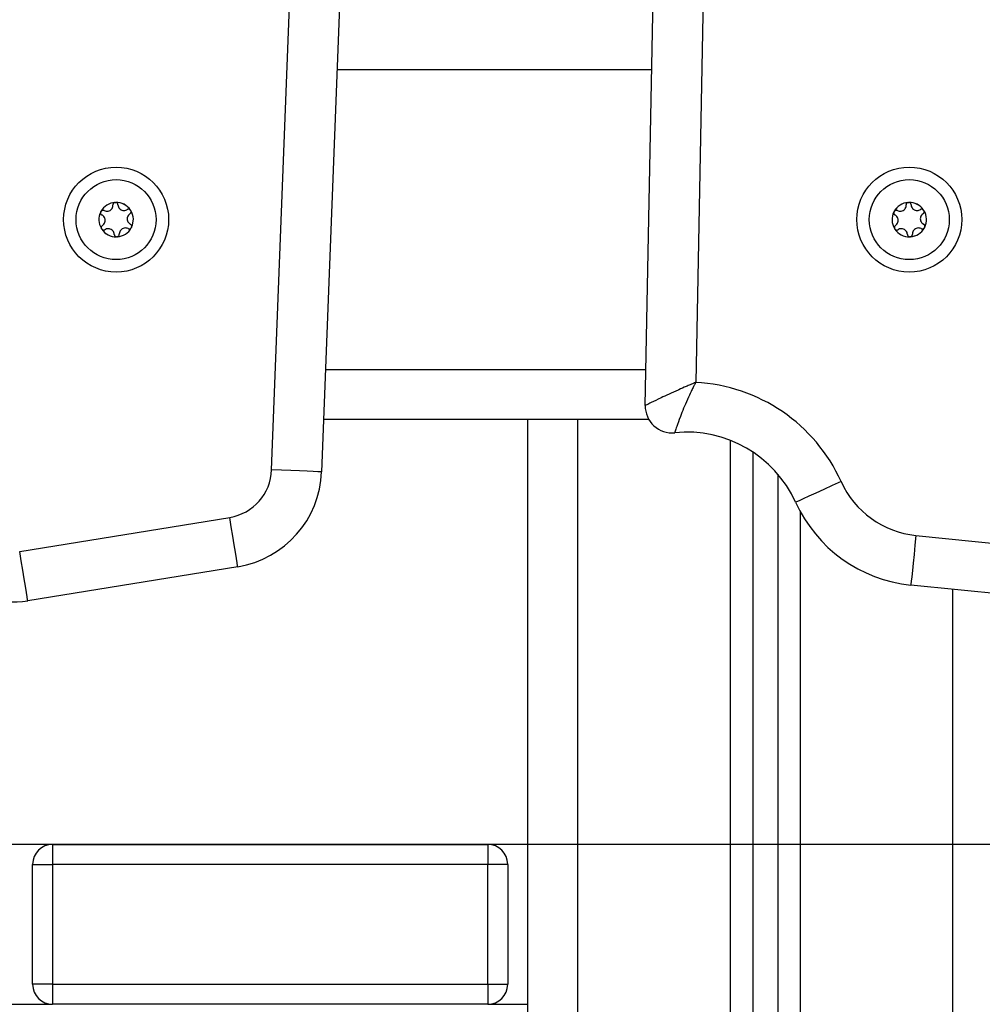
# Model space of a CAD drawing. Units: millimetres. Extents: x 1.3 to 21.1, y 7.4 to 23.6.
# Drawn here: x 8.8 to 9, y 19 to 19.2 of the extents above; entities that cross this region are included whole.
import ezdxf

# ---------------------------------------------------------------- set-up
doc = ezdxf.new("R2010")
doc.units = ezdxf.units.MM
doc.header["$PDSIZE"] = -1
doc.layers.add('DIASTASEIS', color=253, linetype='Continuous', lineweight=5)
doc.styles.get("Standard").update_dxf_attribs({"font": 'ARIALN.TTF'})
doc.dimstyles.new('STANDARD_ACAD', dxfattribs={"dimtxt": 0.18, "dimasz": 0.18, "dimexe": 0.18, "dimexo": 0.0625, "dimgap": 0.09, "dimtad": 0, "dimtih": 1, "dimtoh": 1, "dimdec": 4, "dimzin": 0, "dimdsep": 46, "dimtxsty": 'Standard', "dimcen": 0.09, "dimadec": 0, "dimazin": 0, "dimtfac": 1, "dimtdec": 4, "dimtofl": 0, "dimtmove": 0, "dimatfit": 3, "dimfxl": 1, "dimtolj": 1, "dimtzin": 0, "dimarcsym": 0})

# ---------------------------------------------------------------- blocks, each defined once
blk = doc.blocks.new('_Oblique')
at = {"color": 0, "linetype": 'ByBlock', "lineweight": -2}
blk.add_line((-0.5, -0.5), (0.5, 0.5), dxfattribs=at)
blk = doc.blocks.new('*D24')
at = {"layer": 'Defpoints', "color": 0}
for p in [(9.758915757372392, 19.06292817804325), (7.686222934280516, 17.8129213068198), (9.758915757372392, 17.8129213068198)]:
    blk.add_point(p, dxfattribs=at)
at = {"layer": 'DIASTASEIS', "color": 0, "lineweight": -2}
for p, q in [((9.696415757372392, 19.06292817804325), (7.506222934280516, 19.06292817804325)), ((7.686222934280516, 19.06292817804325), (7.686222934280516, 18.61982788022143)), ((7.686222934280516, 17.8129213068198), (7.686222934280516, 18.25602160464162)), ((9.696415757372392, 17.8129213068198), (7.506222934280516, 17.8129213068198))]:
    blk.add_line(p, q, dxfattribs=at)
at = {"layer": 'DIASTASEIS', "color": 0, "linetype": 'ByBlock', "lineweight": -2, "xscale": 0.18, "yscale": 0.18, "zscale": 0.18}
for p, rotation in [((7.686222934280516, 19.06292817804325), 90), ((7.686222934280516, 17.8129213068198), 270)]:
    blk.add_blockref('_Oblique', p, dxfattribs=dict(at, rotation=rotation))
at = {"layer": 'DIASTASEIS', "color": 0, "insert": (7.686222934280516, 18.43792474243153), "char_height": 0.18, "attachment_point": 5}
blk.add_mtext('\\A1;1.25', dxfattribs=at)
blk = doc.blocks.new('s231 1')
at = {"color": 7, "linetype": 'Continuous', "lineweight": 25}
for p, q in [((8.88991103096248, 3.471814303417926), (8.902339553072466, 4.10939958574367)), ((8.91233763618709, 4.109204797764544), (8.900003527834428, 3.476454882641558)), ((8.815218781664385, 3.458941130657916), (8.83914599342586, 4.086828975697284)), ((8.849138592913164, 4.086448221226458), (8.82521138115169, 3.458560376187091)), ((8.890633677675737, 3.469019799252276), (8.825610017015947, 3.469019799252276)), ((8.866415833666338, 2.214019804020648), (8.866415833666338, 3.469019799252276)), ((8.911415671541704, 3.462538986225848), (8.911415671541704, 3.321483044644122)), ((8.916415785982622, 3.458109765072589), (8.916415785982622, 3.319276242275958)), ((8.7648366443658, 3.442647128124957), (8.806825970842851, 3.449451117535357)), ((8.944047068789018, 3.445842056294207), (8.975000952913774, 3.442697315235858)), ((8.808425521090044, 3.439579873104815), (8.766436194612993, 3.432775883694415)), ((8.973990296556963, 3.432748465557818), (8.943036412432207, 3.435893206616168)), ((8.771415805056108, 3.384019761105304), (8.858415698244585, 3.384019761105304)), ((8.771415805056108, 3.384019761105304), (8.771415805056108, 3.380019812603717)), ((8.858415698244585, 3.384019761105304), (8.858415698244585, 3.380019812603717)), ((8.767415856554521, 3.356019763966327), (8.767415856554521, 3.380019812603717)), ((8.767415856554521, 3.380019812603717), (8.771415805056108, 3.380019812603717)), ((8.858415698244585, 3.380019812603717), (8.771415805056108, 3.380019812603717)), ((8.771415805056108, 3.380019812603717), (8.771415805056108, 3.356019763966327)), ((8.862415646746172, 3.380019812603717), (8.858415698244585, 3.380019812603717)), ((8.858415698244585, 3.356019763966327), (8.858415698244585, 3.380019812603717)), ((8.862415646746172, 3.380019812603717), (8.862415646746172, 3.356019763966327)), ((8.771415805056108, 3.356019763966327), (8.767415856554521, 3.356019763966327)), ((8.771415805056108, 3.356019763966327), (8.771415805056108, 3.35201981546474)), ((8.771415805056108, 3.356019763966327), (8.858415698244585, 3.356019763966327)), ((8.858415698244585, 3.356019763966327), (8.862415646746172, 3.356019763966327)), ((8.858415698244585, 3.356019763966327), (8.858415698244585, 3.35201981546474)), ((8.759415721132768, 3.35201981546474), (8.771415805056108, 3.35201981546474)), ((8.858415698244585, 3.35201981546474), (8.771415805056108, 3.35201981546474)), ((8.858415698244585, 3.35201981546474), (8.866415833666338, 3.35201981546474))]:
    blk.add_line(p, q, dxfattribs=at)
at = {"color": 8, "linetype": 'Continuous', "lineweight": 25}
for p, q in [((8.891221141054643, 3.539019851704364), (8.828277682497514, 3.539019851704364)), ((8.825991009905351, 3.479019789715533), (8.890051459505571, 3.479019789715533)), ((8.876415824129595, 2.214019804020648), (8.876415824129595, 3.469019799252276)), ((8.906915759279741, 3.46487095834804), (8.906915759279741, 3.322069792767291)), ((8.920915698244585, 3.450610547085528), (8.920915698244585, 3.315102963467364)), ((8.95141587181331, 2.214019804020648), (8.95141587181331, 3.435041933079486))]:
    blk.add_line(p, q, dxfattribs=at)
at = {"color": 7, "linetype": 'Continuous', "lineweight": 25, "flags": 128}
for points in [[(8.786981200411333, 3.510933070202594), (8.786981677248491, 3.510932593365435), (8.78698215408565, 3.510931997318988), (8.786982630922807, 3.510931520481829), (8.786983107759966, 3.510931043644671), (8.786983584597124, 3.510930447598223), (8.786983823015703, 3.510929970761065), (8.786984299852861, 3.510929493923907), (8.78698477669002, 3.510928897877459)], [(8.942630385591997, 3.512464909573321), (8.942631100847734, 3.512464790364032), (8.942631577684892, 3.512464790364032), (8.94263229294063, 3.512464671154742), (8.942633008196367, 3.512464671154742), (8.942633723452104, 3.512464551945452), (8.942634438707842, 3.512464551945452), (8.942635153963579, 3.512464432736163), (8.942635630800737, 3.512464432736163)], [(8.784339999392046, 3.50558152677608), (8.784339284136308, 3.50558140756679), (8.784338568880571, 3.505581288357501), (8.784338092043413, 3.505581169148211), (8.784337376787676, 3.505581049938922), (8.784336661531938, 3.505580930729632), (8.784335946276201, 3.505580811520343), (8.784335231020464, 3.505580692311053), (8.784334754183305, 3.505580573101764)], [(8.82521138115169, 3.458560376187091), (8.825019454195512, 3.458567647953753), (8.824450825884355, 3.458589344044452), (8.823527430727495, 3.458624510784869), (8.822284554674638, 3.458671836872821), (8.820770358278764, 3.458729534168963), (8.819042777254595, 3.458795456906085), (8.817168091967119, 3.458866863270526), (8.815218781664385, 3.458941130657916)], [(8.929101323320879, 3.45659413816524), (8.927323674395097, 3.45579007150722), (8.925614451601518, 3.455016999264483), (8.924039220049394, 3.454304485340838), (8.922658538057817, 3.453679947872882), (8.921525572969927, 3.453167467137103), (8.92068347854854, 3.452786593456988), (8.920164918138994, 3.452552108784442), (8.919989918901933, 3.45247295381618)], [(8.808425521090044, 3.439579873104815), (8.80839476509334, 3.439769535084491), (8.808303689196123, 3.440331249256854), (8.80815586967708, 3.441243438740496), (8.80795679016353, 3.44247105600429), (8.807714556887163, 3.443966894169574), (8.807437991335405, 3.445673494358783), (8.807137822344316, 3.447525291462664), (8.806825970842851, 3.449451117535357)], [(8.944047068789018, 3.445842056294207), (8.943849896624101, 3.443901090641742), (8.943660353853716, 3.442034750004535), (8.943485593035234, 3.440314798374896), (8.943332289888872, 3.438807158489947), (8.943206643297685, 3.4375698852737), (8.943113183214678, 3.436650543232684), (8.943055724337114, 3.436084418316607), (8.943036412432207, 3.435893206616168)], [(8.766436194612993, 3.432775883694415), (8.766405438616289, 3.43296554567409), (8.766314362719072, 3.433527259846453), (8.766166543200029, 3.434439449330096), (8.765967702105058, 3.43566706659389), (8.765725230410112, 3.437162904759173), (8.765448664858354, 3.438869504948382), (8.765148495867265, 3.440721302052264), (8.7648366443658, 3.442647128124957)]]:
    blk.add_lwpolyline(points, dxfattribs=at)
at = {"color": 7, "linetype": 'Continuous', "lineweight": 25}
for centre, radius in [((8.784115789648581, 3.509019798566708), 0.010499999999999), ((8.942715789649242, 3.509019798566708), 0.010499999999999), ((8.784115789648581, 3.509019798566708), 0.008000000000001431), ((8.942715789649242, 3.509019798566708), 0.00799999999999982)]:
    blk.add_circle(centre, radius, dxfattribs=at)
for centre, radius, start, end in [((8.784115789648581, 3.509019798566708), 0.003446169562388985, 153.6411828145078, 211.4210910505292), ((8.784115789648581, 3.509019798566708), 0.003445522822499609, 153.730967043076, 211.331306795981), ((8.781498367824838, 3.510380534760127), 0.0004999999999973817, 160.2043876005479, 160.8275784768605), ((8.784115789648581, 3.509019798566708), 0.003446169562390063, 93.64118275210816, 151.4210910400992), ((8.781498367824838, 3.510380534760127), 0.0004999999999989442, 144.2346953877185, 144.8578862356601), ((8.784115789648581, 3.509019798566708), 0.003445522822501199, 93.73096700031954, 151.3313068178684), ((8.783985510848083, 3.511966920456455), 0.0005000000000013712, 100.2043875859384, 100.8275784849138), ((8.784115789648581, 3.509019798566708), 0.003446169562390808, 33.64118279887627, 91.42109101651141), ((8.783985510848083, 3.511966920456455), 0.0004999999999991418, 84.23469538965885, 84.8578862548413), ((8.784115789648581, 3.509019798566708), 0.003445522822502317, 33.73096702216421, 91.33130683962548), ((8.784115789648581, 3.509019798566708), 0.003446169562394882, 333.6411828145074, 31.42109105052709), ((8.786602932673645, 3.510606184263036), 0.0005000000000024371, 24.23469538125378, 24.85788626004319), ((8.784115789648581, 3.509019798566708), 0.00344552282249847, 333.7309670430696, 31.33130679597472), ((8.942715789649242, 3.509019798566708), 0.003446169562388985, 153.6411828145078, 211.4210910505292), ((8.942715789649242, 3.509019798566708), 0.003445522822499609, 153.730967043076, 211.331306795981), ((8.94009836782368, 3.510380534760127), 0.0004999999999973817, 160.2043876005479, 160.8275784768605), ((8.942715789649242, 3.509019798566708), 0.003446169562390063, 93.64118275210816, 151.4210910400992), ((8.94009836782368, 3.510380534760127), 0.0004999999999989442, 144.2346953877185, 144.8578862356601), ((8.942715789649242, 3.509019798566708), 0.003445522822501317, 93.73096700031954, 151.3313068178619), ((8.942585510848744, 3.511966920456455), 0.0005000000000017129, 100.2043875859294, 100.8275784849042), ((8.942715789649242, 3.509019798566708), 0.003446169562390808, 33.64118279887627, 91.42109101651141), ((8.942715789649242, 3.509019798566708), 0.003445522822500805, 33.73096702216831, 91.331306839626), ((8.945202932674306, 3.510606184263036), 0.0005000000000017565, 40.20438758974511, 40.82757844400584), ((8.942715789649242, 3.509019798566708), 0.003446169562394882, 333.6411828145074, 31.42109105052709), ((8.945202932674306, 3.510606184263036), 0.0005000000000024371, 24.23469538125378, 24.85788626004319), ((8.942715789649242, 3.509019798566708), 0.00344552282249847, 333.7309670430696, 31.33130679597472), ((8.781628646625336, 3.507433412870153), 0.0004999999999990099, 204.2346953812817, 204.8578862599902), ((8.784115789648581, 3.509019798566708), 0.003446169562391969, 213.6411827988885, 271.421091016511), ((8.781628646625336, 3.507433412870153), 0.0004999999999976719, 220.2043875897747, 220.8275784439079), ((8.784115789648581, 3.509019798566708), 0.003445522822499695, 213.730967022156, 271.3313068396266), ((8.784115789648581, 3.509019798566708), 0.003446169562392332, 273.6411827521353, 331.4210910400938), ((8.784115789648581, 3.509019798566708), 0.003445522822503033, 273.7309670003176, 331.3313068178696), ((8.786733211474143, 3.507659062373062), 0.000499999999997734, 324.2346953876821, 324.8578862356262), ((8.786733211474143, 3.507659062373062), 0.0005000000000000172, 340.20438760059, 340.8275784768313), ((8.940228646625997, 3.507433412870153), 0.0004999999999990099, 204.2346953812817, 204.8578862599902), ((8.942715789649242, 3.509019798566708), 0.003446169562391969, 213.6411827988885, 271.421091016511), ((8.940228646625997, 3.507433412870153), 0.0004999999999976719, 220.2043875897747, 220.8275784439079), ((8.942715789649242, 3.509019798566708), 0.003445522822499695, 213.730967022156, 271.3313068396266), ((8.942715789649242, 3.509019798566708), 0.003446169562392332, 273.6411827521353, 331.4210910400938), ((8.942715789649242, 3.509019798566708), 0.003445522822502915, 273.7309670003176, 331.3313068178696), ((8.945333211474804, 3.507659062373062), 0.000499999999997734, 324.2346953876821, 324.8578862356262), ((8.945333211474804, 3.507659062373062), 0.0005000000000000172, 340.20438760059, 340.8275784768313), ((8.784246068450898, 3.506072676676734), 0.0005000000000004324, 264.2346953896742, 264.8578862548504), ((8.94284606844974, 3.506072676676734), 0.0005000000000004324, 264.2346953896742, 264.8578862548504), ((8.94284606844974, 3.506072676676734), 0.0005000000000027381, 280.2043875859113, 280.8275784848851), ((8.898249380910215, 3.442639241780665), 0.03386112489329079, 24.33814586969143, 87.03059927045045), ((8.895271642298553, 3.47170980038349), 0.005361542759206937, 178.8832865054267, 275.8484905169834), ((8.898249380910215, 3.442639241780665), 0.02386112489328957, 24.33814586969132, 95.84849051697954), ((8.8052263702333, 3.459321930842219), 0.00999959979535805, 279.2042784421769, 357.817659262009), ((8.8052263702333, 3.459321930842219), 0.01999959979535777, 279.2042784421739, 357.8176592620081), ((8.945911922837126, 3.464197917682252), 0.01845038827075584, 204.3381458696903, 264.199010457884), ((8.763237065562294, 3.452517929696608), 0.01999959979535936, 182.1833924453621, 279.2042784421783), ((8.945911922837126, 3.464197917682252), 0.02845038827075595, 204.3381458696914, 264.1990104578813), ((8.77141576288102, 3.380019798566575), 0.004, 90, 180), ((8.858415762880554, 3.380019798566575), 0.004000000000001819, 0, 90), ((8.77141576288102, 3.356019798566688), 0.004, 180, 270), ((8.858415762880554, 3.356019798566688), 0.004000000000001819, 270, 0)]:
    blk.add_arc(centre, radius, start, end, dxfattribs=at)
for points, knots in [([(8.781026219561113, 3.510544686337237), (8.781013296498145, 3.51049246953907), (8.780986885057587, 3.510385751743382), (8.781015646030369, 3.510219071293744), (8.78109480087312, 3.510069607420785), (8.781190422046507, 3.509980224417898), (8.781253439719308, 3.509944958696035), (8.781267737581743, 3.509936957379107)], [0, 0, 0, 0, 0.2240717564444343, 0.4579454279311309, 0.6928807262639776, 0.930318775627831, 1, 1, 1, 1]), ([(8.781027888491167, 3.510549812336688), (8.78104574594306, 3.510589598718109), (8.781064076532289, 3.510630439241634), (8.781088763288949, 3.510667353568163), (8.781089400484575, 3.510668306370501)], [0, 0, 0, 0, 0.9741888174832527, 1, 1, 1, 1]), ([(8.781729077532304, 3.510824112911944), (8.781676254725767, 3.510845247176615), (8.781570589700436, 3.510887523473269), (8.781396301317159, 3.510879505179712), (8.781236538428288, 3.510817459657385), (8.781139571948529, 3.510735524248314), (8.78109938025898, 3.510681624386091), (8.781092738344682, 3.510672717114215)], [0, 0, 0, 0, 0.2396970857552618, 0.4794822667714739, 0.7174518153987857, 0.9533072373528136, 1, 1, 1, 1]), ([(8.781729077532304, 3.510824112911944), (8.781855643859103, 3.51077336547932), (8.782108951961504, 3.510671800266703), (8.782526294158174, 3.510690621836641), (8.78290883871648, 3.510836884762323), (8.783218360363549, 3.511099415396341), (8.783423667132752, 3.511443704368542), (8.783489405013256, 3.511741269631596), (8.783486582456476, 3.511909196869322), (8.783485984041704, 3.511944799443011)], [0, 0, 0, 0, 0.1625187756264252, 0.3252628377004871, 0.4856726280009446, 0.6420844197546849, 0.797913063236801, 0.957155163455108, 1, 1, 1, 1]), ([(8.783891534044756, 3.512457995434527), (8.783841110568915, 3.512443456417071), (8.783736817434487, 3.512413384715995), (8.783606979005867, 3.512307161429401), (8.783516200711688, 3.512164542984959), (8.783484936894979, 3.512036011922913), (8.783485780554997, 3.51196252415529), (8.783485984041704, 3.511944799443011)], [0, 0, 0, 0, 0.2187260459146048, 0.4524008795631733, 0.6874071936876398, 0.9246049002234886, 1, 1, 1, 1]), ([(8.783897017672075, 3.512459068318133), (8.78394037731357, 3.512464230547987), (8.783984939763627, 3.512469535979601), (8.784029101661304, 3.512465031165032), (8.784030293657793, 3.512464909573321)], [0, 0, 0, 0, 0.9730085050627341, 1, 1, 1, 1]), ([(8.78448495788814, 3.511989026089434), (8.784476929194511, 3.512045231268115), (8.784460852478674, 3.512157776939642), (8.78436667267249, 3.512304507758511), (8.784233321626175, 3.512412238478458), (8.784113690203753, 3.512454842565187), (8.784046920581545, 3.512463061126521), (8.784035777285112, 3.512464432736163)], [0, 0, 0, 0, 0.2392047733714149, 0.4789854323574923, 0.7172270689763623, 0.9528075403648683, 0.9999999999999999, 0.9999999999999999, 0.9999999999999999, 0.9999999999999999]), ([(8.78448495788814, 3.511989026089434), (8.784504340575381, 3.511854005947082), (8.784543119357636, 3.511583872284103), (8.784767898832229, 3.511231744185164), (8.78508590317631, 3.510973679711508), (8.785467997030878, 3.510836711428777), (8.78586890544409, 3.51083118623573), (8.786159539751111, 3.510922972191377), (8.786303597294477, 3.511009402266421), (8.786334132387651, 3.511027722378497)], [0, 0, 0, 0, 0.1625610019649399, 0.3252344288336695, 0.485624589205, 0.6420608555223021, 0.7978802014806236, 0.9571577678047827, 1, 1, 1, 1]), ([(8.786981200411333, 3.510933070202594), (8.78694342938013, 3.510969530039613), (8.786865292030939, 3.511044954907032), (8.78670827912481, 3.511104082115747), (8.786539438629347, 3.511111558755868), (8.786412527709558, 3.511074325524572), (8.786349369681716, 3.511036780391844), (8.786334132387651, 3.511027722378497)], [0, 0, 0, 0, 0.2187831977703473, 0.4525992164955049, 0.6874679963505617, 0.9245995723512056, 1, 1, 1, 1]), ([(8.786871766283525, 3.510184674282794), (8.78691648117217, 3.510219774749469), (8.787005964404102, 3.51029001764395), (8.787086111283656, 3.510444954660027), (8.787112395438612, 3.510614429416176), (8.787089409575287, 3.510739237197452), (8.78706326234294, 3.510801198223401), (8.78705892486812, 3.510811476727252)], [0, 0, 0, 0, 0.239467862063006, 0.479221997684042, 0.7173642052358892, 0.9531145088337961, 1, 1, 1, 1]), ([(8.78698477669002, 3.510928897877459), (8.78701159211721, 3.510894257028934), (8.787039182119202, 3.510858615564796), (8.787056066657328, 3.510817518098104), (8.787056540682329, 3.510816364308123)], [0, 0, 0, 0, 0.9719255227938162, 1, 1, 1, 1]), ([(8.939626073076738, 3.510544686337237), (8.939613252461072, 3.510492467542957), (8.939587046941028, 3.510385731574882), (8.939615703136383, 3.510219052959695), (8.939694936286628, 3.510069738894611), (8.939790301972039, 3.509980041265219), (8.939853446342909, 3.509944950447828), (8.939867829515947, 3.509936957379107)], [0, 0, 0, 0, 0.2240173262542121, 0.4578946440808942, 0.6928336053056212, 0.9300329171844707, 1, 1, 1, 1]), ([(8.93962798042537, 3.510549812336688), (8.939644776615182, 3.510590283132426), (8.939662035954257, 3.510631869896354), (8.939688774887486, 3.510667354160926), (8.939689492418779, 3.510668306370501)], [0, 0, 0, 0, 0.9731653023399323, 1, 1, 1, 1]), ([(8.94032893104793, 3.510824112911944), (8.940276183934998, 3.510845251609719), (8.940170601046134, 3.510887564538319), (8.939996369207961, 3.510879422409101), (8.939836353188525, 3.51081768582166), (8.939739833834551, 3.510735253700698), (8.939699317751888, 3.510681620516419), (8.939692591860307, 3.510672717114215)], [0, 0, 0, 0, 0.2393956627574768, 0.4791937343911445, 0.7174857004942669, 0.953101079366838, 1, 1, 1, 1]), ([(8.94032893104793, 3.510824112911944), (8.940455576482577, 3.510773361198101), (8.940708900490222, 3.510671844491565), (8.941126231085377, 3.510690623784551), (8.941508709226923, 3.510836959736974), (8.941818452361417, 3.511099323506226), (8.942023750155727, 3.511443715499848), (8.942089497436768, 3.511741269020643), (8.942086674476172, 3.511909196762456), (8.942086075975908, 3.511944799443011)], [0, 0, 0, 0, 0.1625967894904275, 0.3252361214167508, 0.485635133824375, 0.6421084680110912, 0.7979266414064585, 0.9571580421887307, 1, 1, 1, 1]), ([(8.94249162597896, 3.512457995434527), (8.94244111563728, 3.51244347002152), (8.942336720131948, 3.512413448687578), (8.942206858523946, 3.512307151751241), (8.942115969855308, 3.512164581047085), (8.942085049560205, 3.512035989349936), (8.942085876480064, 3.511962523212826), (8.942086075975908, 3.511944799443011)], [0, 0, 0, 0, 0.2189876013638326, 0.4526067479848072, 0.6875570577766931, 0.9246228676226139, 1, 1, 1, 1]), ([(8.9424968711877, 3.512459068318133), (8.94254031062826, 3.512464234535667), (8.942584952886477, 3.512469543802847), (8.942629193595508, 3.512465031159348), (8.942630385591997, 3.512464909573321)], [0, 0, 0, 0, 0.9730565866590447, 1, 1, 1, 1]), ([(8.943085049822344, 3.511989026089434), (8.943077021310614, 3.512045231854056), (8.943060944962212, 3.512157778698832), (8.942966762403898, 3.512304500720386), (8.94283336291062, 3.512412312084546), (8.942713616293418, 3.512454828033281), (8.942646773847969, 3.512463060357089), (8.942635630800737, 3.512464432736163)], [0, 0, 0, 0, 0.239129512905049, 0.478834730235149, 0.7170014094172296, 0.9528223884235882, 1, 1, 1, 1]), ([(8.943085049822344, 3.511989026089434), (8.943104316196127, 3.511853990856519), (8.94314287046052, 3.511583769584188), (8.943368039737265, 3.511231813689886), (8.943685973901097, 3.510973670302786), (8.944068018801204, 3.51083673490761), (8.944468833330916, 3.510831199495254), (8.944759393370418, 3.510922972786187), (8.944903450828292, 3.511009402370558), (8.944933985903276, 3.511027722378497)], [0, 0, 0, 0, 0.1625516886213222, 0.3252849143975918, 0.4856854060637983, 0.6421317489917409, 0.797867182232847, 0.9571550081857828, 1, 1, 1, 1]), ([(8.945581292345537, 3.510933070202594), (8.945543434646765, 3.510969518005634), (8.945465218497134, 3.511044821233593), (8.945308317669856, 3.511104142365905), (8.94513945936103, 3.511111515478472), (8.945012444233157, 3.51107436838792), (8.944949223024537, 3.511036781339083), (8.944933985903276, 3.511027722378497)], [0, 0, 0, 0, 0.2189805946211364, 0.4524263247004952, 0.6872336513738855, 0.9246193007977913, 1, 1, 1, 1]), ([(8.94547185821773, 3.510184674282794), (8.945516483697588, 3.510219786918281), (8.945605833619425, 3.51029009005337), (8.94568592399935, 3.510444986118312), (8.945712445630647, 3.510614353140721), (8.94568980735255, 3.510739397428136), (8.945663201847651, 3.510801201162888), (8.945658778383745, 3.510811476727252)], [0, 0, 0, 0, 0.2392396532692766, 0.4790098347395101, 0.7172182857309205, 0.9529843672164957, 1, 1, 1, 1]), ([(8.945584868624223, 3.510928897877459), (8.945610473046486, 3.510893746912455), (8.945636837015059, 3.510857553209274), (8.945656078275874, 3.510817517727485), (8.945656632616533, 3.510816364308123)], [0, 0, 0, 0, 0.9711900713701903, 1, 1, 1, 1]), ([(8.781359767153276, 3.507854967137103), (8.781467051995946, 3.50793919575862), (8.781681719981293, 3.508107730173872), (8.781874039233458, 3.508478615116285), (8.781938572806553, 3.508883006435592), (8.781866287075331, 3.509282386829948), (8.781670675385044, 3.509632411681007), (8.781445668380343, 3.509837926945504), (8.78129886887416, 3.509919630725147), (8.781267737581743, 3.509936957379107)], [0, 0, 0, 0, 0.1625446286651905, 0.3252381846034649, 0.485629967840705, 0.6420595712596583, 0.797864091123801, 0.9571336972065903, 1, 1, 1, 1]), ([(8.786871766283525, 3.510184674282794), (8.786764603216739, 3.510100372768687), (8.786550151887582, 3.509931671251291), (8.78635740426887, 3.509561052962265), (8.786292901458523, 3.509156554964459), (8.786365553401424, 3.508757222803563), (8.786561146405234, 3.508407364405496), (8.786785807774663, 3.508201475004892), (8.786932660726393, 3.508119965362123), (8.786963795855058, 3.508102684040789)], [0, 0, 0, 0, 0.1625197244972041, 0.3252293203240295, 0.4856803859238707, 0.6420926952953089, 0.7979095235532437, 0.9571536526444159, 1, 1, 1, 1]), ([(8.93995985908748, 3.507854967137103), (8.940067029855868, 3.507939222577118), (8.940281544580444, 3.508107869610551), (8.940474171107212, 3.50847853409304), (8.940538731559514, 3.508883043326744), (8.940466077728502, 3.509282367751023), (8.940270539641801, 3.509632321338852), (8.940045717928456, 3.509837964830506), (8.939898962208986, 3.509919632447275), (8.939867829515947, 3.509936957379107)], [0, 0, 0, 0, 0.1624880413864776, 0.3252386570692384, 0.4856428296028496, 0.6421013109741707, 0.7979178657962992, 0.9571303860436433, 1, 1, 1, 1]), ([(8.94547185821773, 3.510184674282794), (8.945364581069384, 3.510100399592414), (8.94514997647218, 3.509931810695246), (8.94495753616809, 3.509560971900822), (8.944893060258778, 3.509156591875165), (8.944965344040043, 3.508757203710768), (8.945161010658353, 3.508407274084032), (8.945385857302767, 3.50820151282873), (8.945532754061219, 3.508119967083342), (8.945563887789262, 3.508102684040789)], [0, 0, 0, 0, 0.1625763031130539, 0.3252288380060649, 0.4856675176096874, 0.6420509543252962, 0.7978557543262769, 0.9571569601618471, 1, 1, 1, 1]), ([(8.781359767153276, 3.507854967137103), (8.781315047511612, 3.507819868970994), (8.781225527530637, 3.507749609303158), (8.781145452006399, 3.507594591125592), (8.78111912536167, 3.5074251329177), (8.781142139799499, 3.507300368227828), (8.78116827120482, 3.507238443184445), (8.781172608568681, 3.507228164692645)], [0, 0, 0, 0, 0.2394721588263727, 0.4793764530052181, 0.71752293353426, 0.9531136675690889, 1, 1, 1, 1]), ([(8.781246756746782, 3.507110624333148), (8.781221159316715, 3.507145819710825), (8.781194803138874, 3.507182058337133), (8.781175547102407, 3.507222123698096), (8.781174992754472, 3.507223277111773)], [0, 0, 0, 0, 0.971211700338905, 1, 1, 1, 1]), ([(8.781250333025469, 3.507106571217303), (8.781288104520513, 3.507070110632679), (8.78136624283195, 3.506994684218892), (8.781523248125609, 3.506935569239243), (8.781692118154183, 3.50692804515192), (8.781819009519836, 3.506965436153944), (8.781882321083117, 3.507002863424571), (8.78189763946773, 3.5070119190414)], [0, 0, 0, 0, 0.218720462037532, 0.4524694343924556, 0.6872708659997044, 0.9243344448993567, 1, 1, 1, 1]), ([(8.783746575548662, 3.506050615330462), (8.783727189096112, 3.50618559767376), (8.783688397339006, 3.506455693635683), (8.783463594997897, 3.506807754074583), (8.783145695398503, 3.507066029722449), (8.78276351556758, 3.507202693049106), (8.782362650813752, 3.507208628332403), (8.782072257491905, 3.507116408452514), (8.781928177491295, 3.507030192643281), (8.78189763946773, 3.5070119190414)], [0, 0, 0, 0, 0.1625363485445037, 0.3252307694692858, 0.4856712252280957, 0.6421117329630831, 0.7979519685157381, 0.9571755419742388, 0.9999999999999999, 0.9999999999999999, 0.9999999999999999, 0.9999999999999999]), ([(8.786502694323076, 3.507215409298663), (8.786376048244506, 3.507266144843509), (8.786122650977063, 3.50736765804076), (8.785705239475078, 3.50734906839379), (8.78532269393088, 3.507202744041518), (8.785013174899518, 3.506940228869137), (8.784807839810469, 3.506595904706767), (8.784742130540849, 3.506298289963336), (8.784744951460539, 3.506130325237148), (8.784745549395097, 3.506094722767596)], [0, 0, 0, 0, 0.162586049807863, 0.325307037508756, 0.4856954553992172, 0.6420864074215711, 0.7978942888688301, 0.9571608719434187, 1, 1, 1, 1]), ([(8.786502694323076, 3.507215409298663), (8.786555441434189, 3.507194270600888), (8.786661024323053, 3.507151957672516), (8.786835256161226, 3.507160099801506), (8.78699527218248, 3.507221836388947), (8.787091791534635, 3.507304268509909), (8.787132307617298, 3.507357901694188), (8.787139033510698, 3.507366805096392)], [0, 0, 0, 0, 0.2393956627574768, 0.4791937343911445, 0.7174857004942669, 0.953101079366838, 1, 1, 1, 1]), ([(8.787205552294267, 3.50749483587337), (8.787218377833938, 3.507547094241811), (8.78724457421356, 3.507653832829003), (8.787215910967802, 3.507820510906907), (8.787136650663683, 3.507969778866521), (8.787041351018502, 3.508059592320745), (8.786978179873927, 3.508094691895433), (8.786963795855058, 3.508102684040789)], [0, 0, 0, 0, 0.2241564310070559, 0.4578432409046208, 0.6927558783346226, 0.9300407566637803, 1, 1, 1, 1]), ([(8.787203644945635, 3.507489709873919), (8.787185448770629, 3.507450186647514), (8.787166756155216, 3.507409585121234), (8.787142769978686, 3.507372208492637), (8.787142132952226, 3.507371215840106)], [0, 0, 0, 0, 0.9734418920192546, 1, 1, 1, 1]), ([(8.93995985908748, 3.507854967137103), (8.939915139445816, 3.507819868970994), (8.939825619464841, 3.507749609303158), (8.939745543940603, 3.507594591125592), (8.939719217295874, 3.5074251329177), (8.939742231733703, 3.507300368227828), (8.939768363139024, 3.507238443184445), (8.939772700502886, 3.507228164692645)], [0, 0, 0, 0, 0.2394721588263727, 0.4793764530052181, 0.71752293353426, 0.9531136675690889, 1, 1, 1, 1]), ([(8.939846848680986, 3.507110624333148), (8.939820039372876, 3.5071453092235), (8.939792456264854, 3.507180995228548), (8.939775558720953, 3.507222123327704), (8.939775084688677, 3.507223277111773)], [0, 0, 0, 0, 0.971946573696247, 1, 1, 1, 1]), ([(8.939850424959673, 3.507106571217303), (8.939888195989056, 3.507070111380283), (8.939966333338248, 3.506994686512865), (8.940123346244377, 3.506935559304377), (8.940292186739839, 3.506928082664029), (8.940419097659628, 3.506965315895552), (8.94048225568747, 3.507002861028052), (8.940497492983354, 3.5070119190414)], [0, 0, 0, 0, 0.2187831977703473, 0.4525992164955049, 0.6874679963505617, 0.9245995723512056, 1, 1, 1, 1]), ([(8.942346667482866, 3.506050615330462), (8.942327281050325, 3.506185597616007), (8.942288489335056, 3.50645569346197), (8.942063686684719, 3.506807754765799), (8.941745788236744, 3.507066027197464), (8.941363604229423, 3.50720270220317), (8.940962679427116, 3.507208595083551), (8.940672173109647, 3.507116450103506), (8.940528030777728, 3.507030193290387), (8.940497492983354, 3.5070119190414)], [0, 0, 0, 0, 0.1625218944736412, 0.3252018472704627, 0.4856280353424596, 0.6420546310989583, 0.7978810080542714, 0.9571793502777752, 1, 1, 1, 1]), ([(8.945102547838701, 3.507215409298663), (8.944975981901166, 3.507266143289865), (8.944722675663229, 3.507367681166482), (8.944305328986388, 3.507349061388407), (8.943922786494454, 3.50720274585596), (8.943613266668194, 3.506940228389379), (8.943407931791967, 3.506595904842737), (8.943342222473234, 3.506298289955833), (8.943345043394743, 3.506130325235784), (8.943345641329302, 3.506094722767596)], [0, 0, 0, 0, 0.1625115739847761, 0.3252470333570448, 0.4856497154706339, 0.6420545761995153, 0.7978763144976322, 0.9571570620244156, 1, 1, 1, 1]), ([(8.945102547838701, 3.507215409298663), (8.945155294949814, 3.507194270600888), (8.945260877838678, 3.507151957672516), (8.94543510967685, 3.507160099801506), (8.945595125698105, 3.507221836388947), (8.94569164505026, 3.507304268509909), (8.945732161132923, 3.507357901694188), (8.945738887026323, 3.507366805096392)], [0, 0, 0, 0, 0.2393956627574768, 0.4791937343911445, 0.7174857004942669, 0.953101079366838, 1, 1, 1, 1]), ([(8.945805405809892, 3.50749483587337), (8.94581823778151, 3.507547098570779), (8.945844447296054, 3.507653845999624), (8.945815688584275, 3.507820418124805), (8.945736828839813, 3.507969976318048), (8.945641226633029, 3.508059406672867), (8.945578185708086, 3.508094683192706), (8.945563887789262, 3.508102684040789)], [0, 0, 0, 0, 0.2242007688354555, 0.4579338016570291, 0.6927375566203037, 0.9303117152759361, 1, 1, 1, 1]), ([(8.945803736879839, 3.507489709873919), (8.945786492201819, 3.507449544333024), (8.945768759305224, 3.507408241647948), (8.94574270382634, 3.507372207919655), (8.945741986467851, 3.507371215840106)], [0, 0, 0, 0, 0.9724680324503588, 1, 1, 1, 1]), ([(8.783746575548662, 3.506050615330462), (8.783754613082579, 3.505994415982098), (8.783770712233832, 3.50588184891016), (8.783864784681441, 3.505735029397822), (8.783998308475361, 3.505627332320767), (8.784117938129725, 3.505584879919564), (8.784184692794383, 3.505576583639407), (8.78419575615169, 3.505575208683734)], [0, 0, 0, 0, 0.2391997896985057, 0.4791162287195668, 0.7172489383362657, 0.9531392218046, 1, 1, 1, 1]), ([(8.784334754183305, 3.505580573101764), (8.784291314740926, 3.50557540688423), (8.784246672482709, 3.505570097617049), (8.784202431773679, 3.505574610260549), (8.784201239779009, 3.505574731846576)], [0, 0, 0, 0, 0.9730565866590447, 1, 1, 1, 1]), ([(8.784339999392046, 3.50558152677608), (8.784390421398143, 3.505596112644337), (8.784494697563218, 3.505626277218237), (8.784624514518669, 3.505732460609845), (8.784715363318696, 3.505874999287055), (8.784746595046613, 3.506003511130341), (8.784745752588947, 3.506076998219026), (8.784745549395097, 3.506094722767596)], [0, 0, 0, 0, 0.2188008442605258, 0.4524951278146098, 0.6873811750511754, 0.9245986247185739, 1, 1, 1, 1]), ([(8.942346667482866, 3.506050615330462), (8.94235470525507, 3.505994416941842), (8.942370804882898, 3.505881851792349), (8.942464873752556, 3.505735017864748), (8.942598352151776, 3.505627422487844), (8.942717934214102, 3.505584797767636), (8.942784704653036, 3.505576580138079), (8.942795848085893, 3.505575208683734)], [0, 0, 0, 0, 0.2391959678317167, 0.4791085735355681, 0.7172374783349826, 0.9528092776005886, 1, 1, 1, 1]), ([(8.94293460769893, 3.505580573101764), (8.942891248055616, 3.505575410871909), (8.94284668560556, 3.505570105440523), (8.942802523707883, 3.505574610254865), (8.942801331713213, 3.505574731846576)], [0, 0, 0, 0, 0.9730085050627341, 1, 1, 1, 1]), ([(8.94294009132625, 3.50558152677608), (8.942990513332347, 3.505596112644337), (8.943094789497422, 3.505626277218237), (8.943224606452873, 3.505732460609845), (8.9433154552529, 3.505874999287055), (8.943346686980817, 3.506003511130341), (8.94334584452315, 3.506076998219026), (8.943345641329302, 3.506094722767596)], [0, 0, 0, 0, 0.2188008442605258, 0.4524951278146098, 0.6873811750511754, 0.9245986247185739, 1, 1, 1, 1]), ([(8.900003527834428, 3.476454882641558), (8.899997295587468, 3.476452336059577), (8.899990174202117, 3.476449426162201), (8.899977373930028, 3.476443552761378), (8.899960827116388, 3.476436774272127), (8.89992840224238, 3.476422992575447), (8.899872477034819, 3.47639908372825), (8.899775007409858, 3.47635749634814), (8.899605048650642, 3.476284731192248), (8.899308253721188, 3.47615773402644), (8.898787777877601, 3.475933153100453), (8.897854890111716, 3.475527528537025), (8.897044034526857, 3.475169264792878), (8.895898219201058, 3.474656053324264), (8.894657984930177, 3.47409251027015), (8.892746175726074, 3.473199772798164), (8.891169176238122, 3.472438219877215), (8.890102869133784, 3.47191037083557), (8.889976194824499, 3.471846935734941), (8.88991103096248, 3.471814303417926)], [0, 0, 0, 0, 0.001221262413217248, 0.001395497254267737, 0.002555214122830659, 0.00446480056308083, 0.007788809627865424, 0.013590866747372, 0.02369459696104249, 0.04134415936124176, 0.07221566824674847, 0.1268306956164918, 0.2275098347946471, 0.2372451928557378, 0.3667816252059975, 0.4962301769486452, 0.6983631416095589, 0.844831812804834, 1, 1, 1, 1]), ([(8.900003527834428, 3.476454882641558), (8.900000281498592, 3.476448953791344), (8.89999657356691, 3.476442181915711), (8.89999108700556, 3.4764298339508), (8.899982662276102, 3.47641528818944), (8.899968192708343, 3.476385209038465), (8.899941061069853, 3.476333683596561), (8.899895249701672, 3.476242737656815), (8.899814076097186, 3.476084014246947), (8.899673306368072, 3.475804014720136), (8.899425072925965, 3.475305675295015), (8.898978785298254, 3.474388307721295), (8.898606484438801, 3.473584509800315), (8.898097003365706, 3.472454935166791), (8.89756642539885, 3.471217710310423), (8.896800962625434, 3.469281940281274), (8.896230092089695, 3.467662331828972), (8.895878275090013, 3.466572399704358), (8.895838563764642, 3.46644295318087), (8.8958180896783, 3.466376214047198)], [0, 0, 0, 0, 0.00123457687180066, 0.001410121835540355, 0.002469411279206238, 0.004301708186217784, 0.007511562023685159, 0.01311299509005778, 0.02292027838994763, 0.04010847220877278, 0.07045297858813848, 0.1249557645834427, 0.2281475767200234, 0.2365280969459115, 0.3636898940162669, 0.4956476977113277, 0.696997542860391, 0.8437801114972763, 1, 1, 1, 1])]:
    blk.add_open_spline(points, degree=3, knots=knots, dxfattribs=at)

msp = doc.modelspace()

# ---------------------------------------------------------------- block references
msp.add_blockref('s231 1', (0, 15.67890150279915))

# ---------------------------------------------------------------- dimensions: what is measured, and where the dimension line sits
at = {"layer": 'DIASTASEIS'}
dim = msp.add_linear_dim(base=(7.686222934280516, 17.8129213068198), p1=(9.758915757372392, 19.06292817804325), p2=(9.758915757372392, 17.8129213068198), angle=90, dimstyle='STANDARD_ACAD', override={"dimdec": 2, "dimblk": 'Oblique', "dimtdec": 1, "dimtmove": 2, "dimldrblk": 'Oblique'}, dxfattribs=at)
dim.commit()
dim.dimension.update_dxf_attribs({"geometry": '*D24', "text_midpoint": (7.686222934280516, 18.43792474243153)})

doc.saveas('drawing.dxf')
